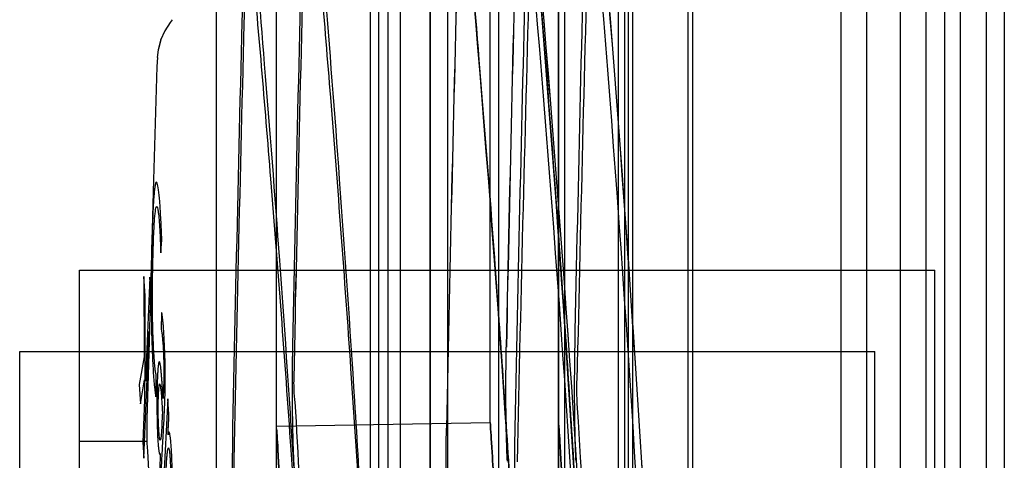
# Paper-space layout '177R0354_3_1' of a CAD drawing. Units: millimetres. Extents: x 0 to 864, y 0 to 559.
# Drawn here: x 699 to 701, y 345 to 346 of the extents above; entities that cross this region are included whole.
import ezdxf

# ---------------------------------------------------------------- set-up
doc = ezdxf.new("R2010")
doc.units = ezdxf.units.MM
doc.header["$LTSCALE"] = 47.498
doc.layers.get('0').update_dxf_attribs({"linetype": 'CONTINUOUS'})

psp = doc.layouts.new('177R0354_3_1')

# ---------------------------------------------------------------- linework, layer by layer
at = {"color": 3, "linetype": 'CONTINUOUS'}
psp.add_line((700.8107, 146.1054), (700.8107, 442.1304), dxfattribs=at)
at = {"color": 6, "linetype": 'CONTINUOUS'}
for p, q in [((700.9157, 356.5516), (700.9157, 336.7441)), ((700.2707, 336.7329), (700.2707, 356.366)), ((700.7057, 356.291), (700.7057, 336.7197)), ((700.8707, 337.3076), (700.8707, 355.9282)), ((700.7657, 337.1651), (700.7657, 355.7857)), ((700.166, 344.7558), (700.166, 348.7818)), ((700.046, 344.8738), (700.046, 348.7132)), ((700.061, 344.6133), (700.061, 348.6393)), ((699.941, 344.7313), (699.941, 348.5707)), ((700.3932, 338.4494), (700.3932, 348.5609)), ((700.2882, 338.3069), (700.2882, 348.4184)), ((699.671, 336.6954), (699.671, 348.3684)), ((699.566, 336.5529), (699.566, 348.2259)), ((699.3257, 345.1409), (700.8257, 345.1409)), ((700.8257, 344.5409), (700.8257, 345.1409)), ((699.2207, 344.9984), (700.7207, 344.9984)), ((700.7207, 344.3984), (700.7207, 344.9984)), ((699.6713, 344.8672), (700.046, 344.8738))]:
    psp.add_line(p, q, dxfattribs=at)
at = {"color": 7, "linetype": 'CONTINUOUS'}
for p, q in [((700.1657, 336.5529), (700.1657, 356.4579)), ((699.8507, 336.9354), (699.8507, 356.0754)), ((699.8885, 336.9354), (699.8885, 356.0754)), ((699.9408, 338.4526), (699.9408, 355.8219)), ((700.9473, 355.7679), (700.9476, 338.4453)), ((699.8358, 338.3101), (699.8358, 355.6794)), ((700.8423, 355.6254), (700.8426, 338.3028)), ((700.6607, 353.3116), (700.6607, 336.6129)), ((700.2819, 338.4129), (700.2819, 348.4916)), ((700.4012, 338.4129), (700.4012, 348.4919)), ((699.9718, 336.6954), (699.9718, 348.3684)), ((700.1769, 338.2704), (700.1769, 348.3491)), ((700.2962, 338.2704), (700.2962, 348.3494)), ((699.8668, 336.5529), (699.8668, 348.2259)), ((699.4845, 345.5757), (699.475, 345.5609)), ((699.4884, 345.5804), (699.4845, 345.5757)), ((699.475, 345.5609), (699.4679, 345.5446)), ((699.4679, 345.5446), (699.4637, 345.5277)), ((699.4637, 345.5277), (699.4621, 345.5139)), ((699.4622, 345.5143), (699.4613, 345.4986)), ((699.4613, 345.4986), (699.4554, 345.2995)), ((699.4554, 345.2995), (699.447, 344.9954)), ((699.3257, 344.5409), (699.3257, 345.1409)), ((699.4408, 345.0961), (699.4386, 345.1296)), ((699.4386, 345.1296), (699.4392, 344.9888)), ((699.4489, 345.1288), (699.4411, 344.946)), ((699.4501, 345.1113), (699.4489, 345.1288)), ((699.4386, 344.811), (699.448, 345.0336)), ((699.2207, 344.3984), (699.2207, 344.9984)), ((699.4392, 344.9888), (699.4303, 344.9404)), ((699.447, 344.9954), (699.444, 344.8799)), ((699.4303, 344.9404), (699.4325, 344.9063)), ((699.4325, 344.9063), (699.4396, 344.9485)), ((699.4396, 344.9485), (699.4397, 344.9133)), ((699.4411, 344.946), (699.441, 344.9466)), ((699.4397, 344.9133), (699.4367, 344.8391)), ((699.444, 344.8799), (699.4437, 344.8563)), ((699.4437, 344.8563), (699.444, 344.8374)), ((699.4367, 344.8391), (699.4386, 344.811)), ((699.444, 344.8374), (699.4446, 344.8237)), ((699.4446, 344.8237), (699.4599, 344.5755))]:
    psp.add_line(p, q, dxfattribs=at)
at = {"color": 40, "linetype": 'CONTINUOUS'}
for p, q in [((699.4689, 345.0419), (699.469, 345.0368)), ((699.4807, 344.9152), (699.4723, 344.7589)), ((699.4824, 344.8885), (699.4807, 344.9152)), ((699.4673, 344.8169), (699.4664, 344.7935))]:
    psp.add_line(p, q, dxfattribs=at)
at = {"color": 2, "linetype": 'CONTINUOUS'}
psp.add_line((699.3257, 344.8409), (699.4446, 344.8409), dxfattribs=at)
at = {"color": 7, "linetype": 'CONTINUOUS'}
psp.add_lwpolyline([(699.4681, 345.545), (699.4639, 345.5289), (699.4638, 345.5282)], dxfattribs=at)
at = {"color": 6, "linetype": 'CONTINUOUS'}
for centre, radius, start, end in [((658.2885, 342.2218), 41.9831, 3.08643, 5.09348), ((658.5372, 342.2241), 41.8427, 3.00781, 4.97017), ((658.1835, 342.0793), 41.9831, 3.08643, 5.09348), ((658.4322, 342.0816), 41.8427, 3.00781, 4.97017), ((658.498, 342.2411), 41.7857, 2.26764, 3.65805)]:
    psp.add_arc(centre, radius, start, end, dxfattribs=at)
at = {"color": 7, "linetype": 'CONTINUOUS'}
for centre, radius, start, end in [((658.2389, 342.2184), 42.1522, 3.07864, 5.07761), ((658.3127, 342.2237), 42.0781, 3.0769, 5.07939), ((836.4568, 342.2308), 136.7858, 178.469561, 178.836477), ((836.4518, 342.2309), 136.7808, 178.469555, 178.836484), ((835.6096, 342.2443), 135.5635, 178.457619, 178.832663), ((835.6044, 342.2444), 135.5584, 178.457612, 178.83267), ((836.1209, 342.2443), 135.9549, 178.462064, 178.836027), ((836.1157, 342.2444), 135.9497, 178.462056, 178.836035), ((836.4589, 342.1726), 136.7858, 178.469561, 178.836477), ((836.4539, 342.1727), 136.7808, 178.469555, 178.836484), ((658.1339, 342.0759), 42.1522, 3.07864, 5.07761), ((658.2077, 342.0812), 42.0781, 3.0769, 5.07939), ((835.5046, 342.1018), 135.5635, 178.457619, 178.832663), ((835.4994, 342.1019), 135.5584, 178.457612, 178.83267), ((836.0159, 342.1018), 135.9549, 178.462064, 178.836027), ((836.0107, 342.1019), 135.9497, 178.462056, 178.836035), ((836.3518, 342.0883), 136.7858, 178.469561, 178.836477), ((836.3468, 342.0884), 136.7808, 178.469555, 178.836484), ((836.3539, 342.0301), 136.7858, 178.469561, 178.836477), ((836.3489, 342.0302), 136.7808, 178.469555, 178.836484)]:
    psp.add_arc(centre, radius, start, end, dxfattribs=at)
at = {"color": 40, "linetype": 'CONTINUOUS'}
for centre, radius, start, end in [((701.1785, 345.1508), 1.7265, 177.1346, 178.1798), ((701.6009, 345.1367), 2.1492, 178.1643, 178.6259), ((702.6598, 345.1129), 3.2084, 178.6543, 179.3784)]:
    psp.add_arc(centre, radius, start, end, dxfattribs=at)
at = {"color": 6, "linetype": 'CONTINUOUS'}
for centre, major_axis, start_param, end_param in [((741.671, 343.743), (1.1984, 75.1055), 1.551005, 1.562819), ((741.671, 343.4955), (1.1949, 74.889), 1.548352, 1.560251), ((741.566, 343.6005), (1.1984, 75.1055), 1.551005, 1.562819), ((741.566, 343.353), (1.1949, 74.889), 1.548352, 1.560251)]:
    psp.add_ellipse(centre, major_axis=major_axis, ratio=0.553991, start_param=start_param, end_param=end_param, dxfattribs=at)
at = {"color": 7, "linetype": 'CONTINUOUS'}
for points, knots in [([(699.8334, 344.4849), (699.8256, 344.6272), (699.8099, 344.8991), (699.7835, 345.2858), (699.757, 345.6286), (699.7392, 345.8417), (699.7304, 345.9399)], [0, 0, 0, 0, 0.29297, 0.560224, 0.797197, 1, 1, 1, 1]), ([(700.1058, 345.9491), (700.1148, 345.8503), (700.1329, 345.6356), (700.1599, 345.2902), (700.1868, 344.9002), (700.2028, 344.6258), (700.2107, 344.4823)], [0, 0, 0, 0, 0.202471, 0.43937, 0.706756, 1, 1, 1, 1]), ([(699.8355, 344.4228), (699.8251, 344.6047), (699.8047, 344.9453), (699.7689, 345.4166), (699.7448, 345.7062), (699.7325, 345.8372)], [0, 0, 0, 0, 0.3853, 0.721668, 1, 1, 1, 1]), ([(700.0008, 345.8066), (700.0098, 345.7078), (700.0279, 345.4931), (700.0549, 345.1477), (700.0818, 344.7577), (700.0978, 344.4833), (700.1057, 344.3398)], [0, 0, 0, 0, 0.202471, 0.43937, 0.706756, 1, 1, 1, 1]), ([(699.7284, 344.3424), (699.7206, 344.4847), (699.7049, 344.7566), (699.6785, 345.1433), (699.652, 345.4861), (699.6342, 345.6992), (699.6254, 345.7974)], [0, 0, 0, 0, 0.29297, 0.560224, 0.797197, 1, 1, 1, 1]), ([(699.7305, 344.2803), (699.7201, 344.4622), (699.6997, 344.8028), (699.6639, 345.2741), (699.6398, 345.5637), (699.6275, 345.6947)], [0, 0, 0, 0, 0.3853, 0.721668, 1, 1, 1, 1]), ([(699.6992, 345.0083), (699.6989, 344.9941), (699.6986, 344.9648), (699.6985, 344.9208), (699.6989, 344.8782), (699.6997, 344.8408), (699.7006, 344.8181), (699.7012, 344.8083)], [0, 0, 0, 0, 0.212901, 0.440083, 0.659311, 0.851968, 1, 1, 1, 1]), ([(700.0761, 344.8058), (700.0755, 344.8157), (700.0746, 344.8384), (700.0738, 344.8757), (700.0734, 344.9184), (700.0735, 344.9624), (700.0739, 344.9918), (700.0742, 345.006)], [0, 0, 0, 0, 0.147797, 0.340374, 0.559658, 0.786998, 1, 1, 1, 1]), ([(700.1941, 345.006), (700.1939, 344.9974), (700.1936, 344.9794), (700.1934, 344.9519), (700.1934, 344.9238), (700.1935, 344.8961), (700.1939, 344.8696), (700.1944, 344.8454), (700.1951, 344.8244), (700.1957, 344.8116), (700.196, 344.8058)], [0, 0, 0, 0, 0.130302, 0.269112, 0.411266, 0.551575, 0.685097, 0.807328, 0.913788, 1, 1, 1, 1]), ([(699.7013, 344.9502), (699.7012, 344.9453), (699.7012, 344.9356), (699.7019, 344.9222), (699.7026, 344.9137), (699.7033, 344.9101)], [0, 0, 0, 0, 0.363668, 0.725277, 1, 1, 1, 1]), ([(699.7033, 344.9101), (699.7089, 344.8161), (699.7201, 344.6096), (699.7366, 344.275), (699.7461, 344.0343), (699.7509, 343.906)], [0, 0, 0, 0, 0.281112, 0.617092, 1, 1, 1, 1]), ([(699.5942, 344.8658), (699.5939, 344.8516), (699.5936, 344.8223), (699.5935, 344.7783), (699.5939, 344.7357), (699.5947, 344.6983), (699.5956, 344.6756), (699.5962, 344.6658)], [0, 0, 0, 0, 0.212901, 0.440083, 0.659311, 0.851968, 1, 1, 1, 1]), ([(700.0767, 344.3319), (700.0727, 344.4092), (700.0661, 344.5385), (700.0553, 344.7228), (700.0507, 344.799), (700.0448, 344.8926), (700.0507, 344.799), (700.0553, 344.7228), (700.0661, 344.5385), (700.0727, 344.4092), (700.0767, 344.3319)], [0, 0, 0, 0, 0.213942, 0.371426, 0.467631, 0.5, 0.532369, 0.628573, 0.786057, 1, 1, 1, 1]), ([(700.1966, 344.3319), (700.1937, 344.3901), (700.1881, 344.4969), (700.1804, 344.6357), (700.1735, 344.7526), (700.1701, 344.8083), (700.165, 344.8895), (700.1701, 344.8083), (700.1735, 344.7526), (700.1804, 344.6357), (700.1881, 344.497), (700.1937, 344.3902), (700.1966, 344.3319)], [0, 0, 0, 0, 0.162539, 0.295403, 0.396994, 0.465453, 0.5, 0.534503, 0.602943, 0.704542, 0.837433, 1, 1, 1, 1]), ([(699.701, 344.3315), (699.6981, 344.3894), (699.6927, 344.4954), (699.685, 344.6329), (699.6783, 344.7484), (699.675, 344.8033), (699.6701, 344.8829), (699.675, 344.8025), (699.6783, 344.7476), (699.6851, 344.6321), (699.6927, 344.4949), (699.6981, 344.3892), (699.701, 344.3315)], [0, 0, 0, 0, 0.163318, 0.296578, 0.397879, 0.465883, 0.5, 0.534756, 0.603053, 0.704315, 0.837197, 1, 1, 1, 1]), ([(699.701, 344.3315), (699.6981, 344.3894), (699.6927, 344.4954), (699.685, 344.6329), (699.6783, 344.7484), (699.675, 344.8033), (699.6701, 344.8829), (699.675, 344.8025), (699.6783, 344.7476), (699.6851, 344.6321), (699.6927, 344.4949), (699.6981, 344.3892), (699.701, 344.3315)], [0, 0, 0, 0, 0.163318, 0.296578, 0.397879, 0.465883, 0.5, 0.534756, 0.603053, 0.704315, 0.837197, 1, 1, 1, 1]), ([(699.701, 344.3315), (699.6981, 344.3894), (699.6927, 344.4954), (699.685, 344.6329), (699.6783, 344.7484), (699.675, 344.8033), (699.6701, 344.8829), (699.675, 344.8025), (699.6783, 344.7476), (699.6851, 344.6321), (699.6927, 344.4949), (699.6981, 344.3892), (699.701, 344.3315)], [0, 0, 0, 0, 0.163318, 0.296578, 0.397879, 0.465883, 0.5, 0.534756, 0.603053, 0.704315, 0.837197, 1, 1, 1, 1]), ([(699.9711, 344.6633), (699.9705, 344.6732), (699.9696, 344.6959), (699.9688, 344.7332), (699.9684, 344.7759), (699.9685, 344.8199), (699.9689, 344.8493), (699.9692, 344.8635)], [0, 0, 0, 0, 0.147797, 0.340374, 0.559658, 0.786998, 1, 1, 1, 1]), ([(700.0891, 344.8635), (700.0889, 344.8549), (700.0886, 344.8369), (700.0884, 344.8094), (700.0884, 344.7813), (700.0885, 344.7536), (700.0889, 344.7271), (700.0894, 344.7029), (700.0901, 344.6819), (700.0907, 344.6691), (700.091, 344.6633)], [0, 0, 0, 0, 0.130302, 0.269112, 0.411266, 0.551575, 0.685097, 0.807328, 0.913788, 1, 1, 1, 1]), ([(699.5963, 344.8077), (699.5962, 344.8028), (699.5962, 344.7931), (699.5969, 344.7797), (699.5976, 344.7712), (699.5983, 344.7676)], [0, 0, 0, 0, 0.363668, 0.725277, 1, 1, 1, 1]), ([(699.7012, 344.8083), (699.7068, 344.718), (699.718, 344.5193), (699.7345, 344.1974), (699.744, 343.9658), (699.7488, 343.8427)], [0, 0, 0, 0, 0.280748, 0.617539, 1, 1, 1, 1])]:
    psp.add_open_spline(points, degree=3, knots=knots, dxfattribs=at)
at = {"color": 40, "linetype": 'CONTINUOUS'}
for points, knots in [([(699.4664, 345.2613), (699.4657, 345.2696), (699.4642, 345.2833), (699.462, 345.2952), (699.4601, 345.2965), (699.4586, 345.2921), (699.4576, 345.286), (699.4566, 345.2772), (699.4556, 345.2657), (699.4548, 345.2525), (699.4543, 345.2424), (699.4541, 345.2371)], [0, 0, 0, 0, 0.166667, 0.333333, 0.5, 0.583333, 0.666667, 0.75, 0.833333, 0.916667, 1, 1, 1, 1]), ([(699.4561, 344.9951), (699.4558, 345.0002), (699.4553, 345.0104), (699.4546, 345.0258), (699.4542, 345.0398), (699.4539, 345.0516), (699.4538, 345.0606), (699.4537, 345.0696), (699.4536, 345.0787), (699.4536, 345.0878), (699.4536, 345.0999), (699.4537, 345.1153), (699.454, 345.1398), (699.4546, 345.1691), (699.4556, 345.2011), (699.457, 345.2268), (699.4586, 345.2456), (699.4606, 345.2547), (699.4621, 345.252), (699.4629, 345.2479)], [0, 0, 0, 0, 0.05, 0.1, 0.15, 0.175, 0.2, 0.225, 0.25, 0.275, 0.3, 0.35, 0.4, 0.5, 0.6, 0.7, 0.8, 0.9, 1, 1, 1, 1]), ([(699.4683, 345.1718), (699.4684, 345.1731), (699.4686, 345.1751), (699.4688, 345.1778), (699.4689, 345.1798), (699.469, 345.1817), (699.4691, 345.1832), (699.4692, 345.1844), (699.4693, 345.1852), (699.4693, 345.186), (699.4694, 345.1867), (699.4694, 345.1871), (699.4694, 345.1874), (699.4694, 345.1877), (699.4695, 345.1881), (699.4695, 345.1886), (699.4696, 345.1891), (699.4696, 345.1896), (699.4697, 345.1902), (699.4697, 345.1907), (699.4698, 345.1911), (699.4698, 345.1914), (699.4698, 345.1918), (699.4698, 345.1922), (699.4698, 345.1926), (699.4698, 345.193), (699.4699, 345.1935), (699.4699, 345.194), (699.4699, 345.1945), (699.4699, 345.1949), (699.4699, 345.1954), (699.4699, 345.1959), (699.4698, 345.1963), (699.4698, 345.1968), (699.4698, 345.1972), (699.4698, 345.1977), (699.4698, 345.1981), (699.4698, 345.1984), (699.4698, 345.1985)], [0, 0, 0, 0, 0.125, 0.1875, 0.25, 0.3125, 0.375, 0.40625, 0.4375, 0.46875, 0.5, 0.515625, 0.53125, 0.546875, 0.5625, 0.59375, 0.625, 0.65625, 0.6875, 0.71875, 0.734375, 0.75, 0.765625, 0.78125, 0.796875, 0.8125, 0.828125, 0.84375, 0.859375, 0.875, 0.890625, 0.90625, 0.921875, 0.9375, 0.953125, 0.96875, 0.984375, 1, 1, 1, 1]), ([(699.4677, 345.1841), (699.4677, 345.1839), (699.4677, 345.1833), (699.4677, 345.1825), (699.4678, 345.1817), (699.4678, 345.1806), (699.4678, 345.1793), (699.4678, 345.1777), (699.4679, 345.1763), (699.4679, 345.1751), (699.4679, 345.1743), (699.468, 345.1737), (699.468, 345.1731), (699.468, 345.1725), (699.468, 345.1721), (699.4681, 345.1716), (699.4681, 345.1714), (699.4681, 345.1711), (699.4683, 345.1713), (699.4683, 345.1715), (699.4682, 345.1717), (699.4683, 345.1718)], [0, 0, 0, 0, 0.056538, 0.116863, 0.177553, 0.237991, 0.356902, 0.470935, 0.576514, 0.674984, 0.722178, 0.766936, 0.808905, 0.847705, 0.883553, 0.914425, 0.936906, 0.949002, 0.957239, 0.974313, 1, 1, 1, 1]), ([(699.468, 344.7622), (699.4684, 344.7713), (699.469, 344.7847), (699.4698, 344.8019), (699.4704, 344.8146), (699.4711, 344.827), (699.4717, 344.8394), (699.4725, 344.8524), (699.4732, 344.8657), (699.4739, 344.8781), (699.4744, 344.8886), (699.4749, 344.8992), (699.4754, 344.9131), (699.4757, 344.9275), (699.4759, 344.9385), (699.476, 344.9496), (699.476, 344.963), (699.4758, 344.9781), (699.4753, 344.9968), (699.4746, 345.0133), (699.4738, 345.0277), (699.4732, 345.0374), (699.4725, 345.0458), (699.4717, 345.053), (699.4709, 345.0594), (699.4704, 345.0633), (699.4701, 345.0653)], [0, 0, 0, 0, 0.083333, 0.125, 0.166667, 0.208333, 0.25, 0.291667, 0.333333, 0.375, 0.395833, 0.416667, 0.458333, 0.5, 0.520833, 0.541667, 0.583333, 0.625, 0.666667, 0.75, 0.791667, 0.833333, 0.875, 0.916667, 0.958333, 1, 1, 1, 1]), ([(699.4701, 345.0653), (699.4702, 345.0657), (699.47, 345.0659), (699.4699, 345.0663), (699.4699, 345.0666), (699.4697, 345.0665), (699.4697, 345.0662), (699.4696, 345.066), (699.4696, 345.0656), (699.4696, 345.065), (699.4695, 345.0638), (699.4695, 345.0621), (699.4694, 345.0598), (699.4693, 345.0579), (699.4693, 345.0563), (699.4693, 345.0551), (699.4692, 345.0538), (699.4692, 345.0526), (699.4692, 345.0513), (699.4691, 345.0496), (699.469, 345.0475), (699.4689, 345.0447), (699.4689, 345.0429), (699.4689, 345.0419)], [0, 0, 0, 0, 0.031833, 0.043249, 0.050745, 0.056369, 0.068314, 0.076895, 0.087108, 0.112837, 0.145486, 0.224488, 0.311592, 0.402383, 0.448269, 0.494954, 0.542548, 0.590947, 0.639276, 0.687516, 0.786727, 0.891216, 1, 1, 1, 1]), ([(699.469, 345.0368), (699.4691, 345.0361), (699.4695, 345.0346), (699.4699, 345.0322), (699.4703, 345.0293), (699.4706, 345.0267), (699.4708, 345.0241), (699.4711, 345.0209), (699.4716, 345.0156), (699.4721, 345.009), (699.4726, 345.0009), (699.4729, 344.9929), (699.4732, 344.9847), (699.4734, 344.9765), (699.4735, 344.9687), (699.4735, 344.9615), (699.4735, 344.9548), (699.4734, 344.9488), (699.4733, 344.9435), (699.4732, 344.9389), (699.4731, 344.9348), (699.4729, 344.9312), (699.4728, 344.928), (699.4727, 344.9257), (699.4726, 344.924), (699.4725, 344.9227), (699.4725, 344.9215), (699.4724, 344.9204), (699.4724, 344.9195), (699.4724, 344.919), (699.4724, 344.9185), (699.4724, 344.9181), (699.4724, 344.9177), (699.4723, 344.9173), (699.4723, 344.917), (699.4723, 344.9167), (699.4723, 344.9165), (699.4723, 344.9163), (699.4723, 344.9162), (699.4722, 344.9161), (699.4722, 344.9161)], [0, 0, 0, 0, 0.022727, 0.045455, 0.068182, 0.079545, 0.090909, 0.113636, 0.136364, 0.181818, 0.227273, 0.272727, 0.318182, 0.363636, 0.409091, 0.454545, 0.5, 0.545455, 0.590909, 0.636364, 0.681818, 0.727273, 0.772727, 0.818182, 0.840909, 0.863636, 0.886364, 0.909091, 0.920455, 0.931818, 0.9375, 0.943182, 0.954545, 0.960227, 0.965909, 0.971591, 0.977273, 0.982955, 0.988636, 1, 1, 1, 1]), ([(699.4601, 344.9565), (699.4599, 344.9574), (699.4596, 344.9589), (699.4592, 344.9612), (699.4589, 344.9631), (699.4586, 344.9651), (699.4584, 344.9674), (699.4581, 344.9697), (699.4578, 344.9729), (699.4574, 344.9772), (699.4568, 344.9846), (699.4564, 344.9908), (699.4561, 344.9951)], [0, 0, 0, 0, 0.125, 0.1875, 0.25, 0.3125, 0.375, 0.4375, 0.5, 0.625, 0.75, 1, 1, 1, 1]), ([(699.4722, 344.9161), (699.4719, 344.9221), (699.4713, 344.9306), (699.4706, 344.9411), (699.4702, 344.9474), (699.4698, 344.9523), (699.4694, 344.9571), (699.469, 344.9628), (699.4683, 344.9688), (699.4677, 344.9737), (699.467, 344.9774), (699.4663, 344.9798), (699.4657, 344.9807), (699.465, 344.9801), (699.4643, 344.978), (699.4637, 344.9743), (699.4632, 344.9688), (699.4627, 344.962), (699.4623, 344.9544), (699.462, 344.9461), (699.4618, 344.9376), (699.4615, 344.9261), (699.4614, 344.9114), (699.4614, 344.8953), (699.4616, 344.8815), (699.4619, 344.8697), (699.4622, 344.8598), (699.4625, 344.8515), (699.4628, 344.8461), (699.463, 344.8434), (699.463, 344.8427)], [0, 0, 0, 0, 0.057692, 0.086538, 0.115385, 0.129808, 0.144231, 0.173077, 0.201923, 0.230769, 0.259615, 0.288462, 0.317308, 0.346154, 0.375, 0.403846, 0.432692, 0.461538, 0.490385, 0.519231, 0.548077, 0.576923, 0.634615, 0.692308, 0.75, 0.807692, 0.865385, 0.923077, 0.980769, 1, 1, 1, 1]), ([(699.4597, 344.9185), (699.4597, 344.9207), (699.4598, 344.9249), (699.4599, 344.9296), (699.46, 344.9331), (699.46, 344.9356), (699.4601, 344.9376), (699.4601, 344.9391), (699.4601, 344.9403), (699.4601, 344.9412), (699.4602, 344.9419), (699.4602, 344.9426), (699.4602, 344.9435), (699.4602, 344.9445), (699.4602, 344.9454), (699.4603, 344.9464), (699.4603, 344.9473), (699.4603, 344.9483), (699.4603, 344.9492), (699.4603, 344.9502), (699.4603, 344.9511), (699.4603, 344.9519), (699.4603, 344.9524), (699.4603, 344.9529), (699.4603, 344.9533), (699.4603, 344.9539), (699.4603, 344.9545), (699.4603, 344.9551), (699.4602, 344.9556), (699.4602, 344.956), (699.4601, 344.9563), (699.4601, 344.9565), (699.4601, 344.9565)], [0, 0, 0, 0, 0.111111, 0.222222, 0.277778, 0.333333, 0.388889, 0.416667, 0.444444, 0.472222, 0.486111, 0.5, 0.527778, 0.555556, 0.583333, 0.611111, 0.638889, 0.666667, 0.694444, 0.722222, 0.75, 0.777778, 0.791667, 0.805556, 0.819444, 0.833333, 0.861111, 0.888889, 0.916667, 0.944444, 0.972222, 1, 1, 1, 1]), ([(699.4638, 344.887), (699.4637, 344.8906), (699.4637, 344.8976), (699.4637, 344.9057), (699.4638, 344.9118), (699.4639, 344.9161), (699.464, 344.9202), (699.4642, 344.9241), (699.4644, 344.9278), (699.4647, 344.9324), (699.4651, 344.937), (699.4656, 344.9404), (699.4664, 344.9422), (699.4672, 344.9395), (699.4682, 344.9323), (699.469, 344.9234), (699.4697, 344.9137), (699.4704, 344.9032), (699.4708, 344.8958), (699.471, 344.892)], [0, 0, 0, 0, 0.05, 0.1, 0.125, 0.15, 0.175, 0.2, 0.225, 0.25, 0.3, 0.35, 0.4, 0.5, 0.6, 0.7, 0.8, 0.9, 1, 1, 1, 1]), ([(699.4662, 344.8455), (699.4661, 344.8463), (699.4656, 344.8494), (699.465, 344.8558), (699.4645, 344.8642), (699.4642, 344.8713), (699.4639, 344.8788), (699.4638, 344.8842), (699.4638, 344.887)], [0, 0, 0, 0, 0.117647, 0.411765, 0.558824, 0.705882, 0.852941, 1, 1, 1, 1]), ([(699.4821, 344.8564), (699.482, 344.8563), (699.482, 344.8563), (699.482, 344.8562), (699.4819, 344.8561), (699.4818, 344.856), (699.4817, 344.8559), (699.4817, 344.8557), (699.4816, 344.8555), (699.4816, 344.8553), (699.4815, 344.855), (699.4815, 344.8547), (699.4814, 344.8542), (699.4814, 344.8537), (699.4813, 344.8531), (699.4812, 344.8527), (699.4812, 344.8525), (699.4811, 344.8524), (699.4811, 344.8522), (699.481, 344.8523), (699.481, 344.8524), (699.4809, 344.8526), (699.4809, 344.8528), (699.4809, 344.853), (699.4809, 344.8533), (699.4809, 344.8535), (699.4809, 344.8538), (699.4809, 344.8543), (699.4809, 344.8549), (699.4809, 344.8555), (699.4809, 344.856), (699.4809, 344.8566), (699.481, 344.8571), (699.481, 344.8577), (699.481, 344.8584), (699.4811, 344.8593), (699.4811, 344.8603), (699.4812, 344.8614), (699.4813, 344.8625), (699.4814, 344.8637), (699.4814, 344.8649), (699.4815, 344.8662), (699.4816, 344.868), (699.4817, 344.8704), (699.4819, 344.8728), (699.482, 344.8748), (699.482, 344.8762), (699.4821, 344.8775), (699.4821, 344.8786), (699.4822, 344.8794), (699.4822, 344.88), (699.4823, 344.8806), (699.4823, 344.8811), (699.4823, 344.8815), (699.4823, 344.8819), (699.4824, 344.8821), (699.4824, 344.8823), (699.4824, 344.8824), (699.4824, 344.8826), (699.4824, 344.8828), (699.4824, 344.883), (699.4825, 344.8833), (699.4825, 344.8835), (699.4825, 344.8838), (699.4825, 344.8841), (699.4825, 344.8845), (699.4825, 344.8849), (699.4825, 344.8854), (699.4825, 344.8858), (699.4825, 344.8861), (699.4825, 344.8864), (699.4825, 344.8867), (699.4825, 344.8869), (699.4825, 344.8872), (699.4825, 344.8876), (699.4825, 344.8879), (699.4824, 344.8882), (699.4824, 344.8884), (699.4824, 344.8885)], [0, 0, 0, 0, 0.002553, 0.005089, 0.007288, 0.010287, 0.014374, 0.01836, 0.023483, 0.029701, 0.036947, 0.045028, 0.053513, 0.069913, 0.084183, 0.095411, 0.099662, 0.102927, 0.105242, 0.107548, 0.110641, 0.113217, 0.120982, 0.12617, 0.131892, 0.137876, 0.144002, 0.157329, 0.171907, 0.186541, 0.20047, 0.213836, 0.227184, 0.240508, 0.253758, 0.28003, 0.306175, 0.332341, 0.359011, 0.387194, 0.417253, 0.449193, 0.482887, 0.553995, 0.626523, 0.662245, 0.696698, 0.729479, 0.760665, 0.775814, 0.790342, 0.804217, 0.817744, 0.830538, 0.836319, 0.841513, 0.846212, 0.850589, 0.85497, 0.859747, 0.865168, 0.871167, 0.877599, 0.884312, 0.891177, 0.898125, 0.912074, 0.926253, 0.933568, 0.940981, 0.948321, 0.95527, 0.961546, 0.9671, 0.976797, 0.985257, 0.992878, 1, 1, 1, 1]), ([(699.4886, 344.7664), (699.4886, 344.7715), (699.4885, 344.7818), (699.4881, 344.7975), (699.4876, 344.8108), (699.4872, 344.8203), (699.4868, 344.8256), (699.4866, 344.8296), (699.4863, 344.8335), (699.486, 344.8372), (699.4857, 344.8408), (699.4853, 344.8453), (699.4847, 344.8504), (699.4839, 344.8547), (699.483, 344.8569), (699.4824, 344.8568), (699.4821, 344.8564)], [0, 0, 0, 0, 0.142857, 0.285714, 0.428571, 0.5, 0.535714, 0.571429, 0.607143, 0.642857, 0.678571, 0.714286, 0.785714, 0.857143, 0.928571, 1, 1, 1, 1]), ([(699.463, 344.8427), (699.4631, 344.8415), (699.4633, 344.8387), (699.4636, 344.8345), (699.4639, 344.8306), (699.4643, 344.8273), (699.4646, 344.8248), (699.4649, 344.8227), (699.4652, 344.8212), (699.4654, 344.82), (699.4657, 344.8192), (699.4659, 344.8187), (699.4661, 344.8183), (699.4663, 344.8181), (699.4664, 344.818), (699.4665, 344.8179), (699.4666, 344.8179), (699.4667, 344.818), (699.4668, 344.818), (699.4669, 344.8181), (699.4669, 344.8183), (699.467, 344.8184), (699.4671, 344.8186), (699.4671, 344.8187), (699.4671, 344.8188), (699.4671, 344.8189), (699.4672, 344.8191), (699.4672, 344.8192), (699.4672, 344.8194), (699.4673, 344.8192), (699.4673, 344.8191), (699.4673, 344.819), (699.4673, 344.8188), (699.4673, 344.8186), (699.4673, 344.8183), (699.4673, 344.818), (699.4673, 344.8176), (699.4673, 344.8172), (699.4673, 344.817), (699.4673, 344.8169)], [0, 0, 0, 0, 0.126804, 0.289214, 0.422464, 0.530761, 0.617845, 0.686572, 0.739531, 0.778995, 0.807035, 0.826419, 0.839993, 0.849745, 0.853646, 0.856971, 0.85993, 0.862898, 0.866302, 0.870813, 0.876344, 0.881256, 0.886884, 0.891742, 0.894932, 0.89854, 0.906363, 0.91, 0.914596, 0.918691, 0.923478, 0.926425, 0.933326, 0.941512, 0.950938, 0.961553, 0.973306, 0.98614, 1, 1, 1, 1]), ([(699.4678, 344.8437), (699.4676, 344.8431), (699.4673, 344.8425), (699.4668, 344.8429), (699.4664, 344.8443), (699.4662, 344.8453), (699.4662, 344.8455)], [0, 0, 0, 0, 0.3125, 0.625, 0.9375, 1, 1, 1, 1]), ([(699.4817, 344.829), (699.4819, 344.8289), (699.4822, 344.8285), (699.4827, 344.8266), (699.4832, 344.824), (699.4835, 344.8213), (699.4838, 344.819), (699.484, 344.8162), (699.4843, 344.8131), (699.4845, 344.8096), (699.4847, 344.8058), (699.4849, 344.8016), (699.4852, 344.7954), (699.4854, 344.7873), (699.4855, 344.7775), (699.4856, 344.7677), (699.4855, 344.76), (699.4854, 344.754), (699.4853, 344.7481), (699.4851, 344.7412), (699.4847, 344.7307), (699.4842, 344.7182), (699.4837, 344.709), (699.4835, 344.7044)], [0, 0, 0, 0, 0.055556, 0.111111, 0.166667, 0.194444, 0.222222, 0.25, 0.277778, 0.305556, 0.333333, 0.361111, 0.388889, 0.444444, 0.5, 0.555556, 0.611111, 0.638889, 0.666667, 0.722222, 0.777778, 0.888889, 1, 1, 1, 1])]:
    psp.add_open_spline(points, degree=3, knots=knots, dxfattribs=at)
for points in [[(699.4629, 345.2479), (699.4632, 345.2463), (699.4638, 345.2425), (699.4647, 345.2348), (699.4655, 345.225), (699.4663, 345.213), (699.467, 345.1995), (699.4675, 345.1895), (699.4677, 345.1841)], [(699.4698, 345.1985), (699.4695, 345.205), (699.469, 345.2171), (699.4682, 345.2339), (699.4673, 345.2487), (699.4667, 345.2573), (699.4664, 345.2613)], [(699.4516, 345.1477), (699.4514, 345.1292), (699.4512, 345.0934), (699.4517, 345.0445), (699.4529, 345.0005), (699.4547, 344.9628), (699.4571, 344.9341), (699.4588, 344.9226), (699.4597, 344.9185)], [(699.471, 344.892), (699.4706, 344.8843), (699.47, 344.8692), (699.469, 344.8511), (699.4682, 344.8452), (699.4678, 344.8437)], [(699.4774, 344.7855), (699.4776, 344.7899), (699.478, 344.798), (699.4786, 344.8088), (699.4793, 344.818), (699.4801, 344.8247), (699.4809, 344.8285), (699.4814, 344.8291), (699.4817, 344.829)]]:
    psp.add_open_spline(points, degree=3, dxfattribs=at)
at = {"color": 7, "linetype": 'CONTINUOUS'}
psp.add_open_spline([(699.441, 344.9466), (699.4412, 344.9968), (699.4409, 345.0463), (699.4408, 345.0961)], degree=3, dxfattribs=at)
at = {"color": 6, "linetype": 'CONTINUOUS'}
for points, knots in [([(700.1986, 344.9071), (700.1984, 344.9097), (700.1982, 344.9157), (700.198, 344.9254), (700.198, 344.9362), (700.1981, 344.9436), (700.1981, 344.9471)], [0, 0, 0, 0, 0.192543, 0.449667, 0.73198, 1, 1, 1, 1]), ([(700.0767, 344.3319), (700.0728, 344.4092), (700.066, 344.5385), (700.0553, 344.7228), (700.0507, 344.799), (700.0448, 344.8926), (700.0507, 344.799), (700.0553, 344.7228), (700.066, 344.5385), (700.0728, 344.4092), (700.0767, 344.3319)], [0, 0, 0, 0, 0.213942, 0.371426, 0.467631, 0.5, 0.532369, 0.628573, 0.786057, 1, 1, 1, 1]), ([(700.0767, 344.3319), (700.0728, 344.4092), (700.066, 344.5385), (700.0553, 344.7228), (700.0507, 344.799), (700.0448, 344.8926), (700.0507, 344.799), (700.0553, 344.7228), (700.066, 344.5385), (700.0728, 344.4092), (700.0767, 344.3319)], [0, 0, 0, 0, 0.213942, 0.371426, 0.467631, 0.5, 0.532369, 0.628573, 0.786057, 1, 1, 1, 1])]:
    psp.add_open_spline(points, degree=3, knots=knots, dxfattribs=at)

doc.saveas('drawing.dxf')
